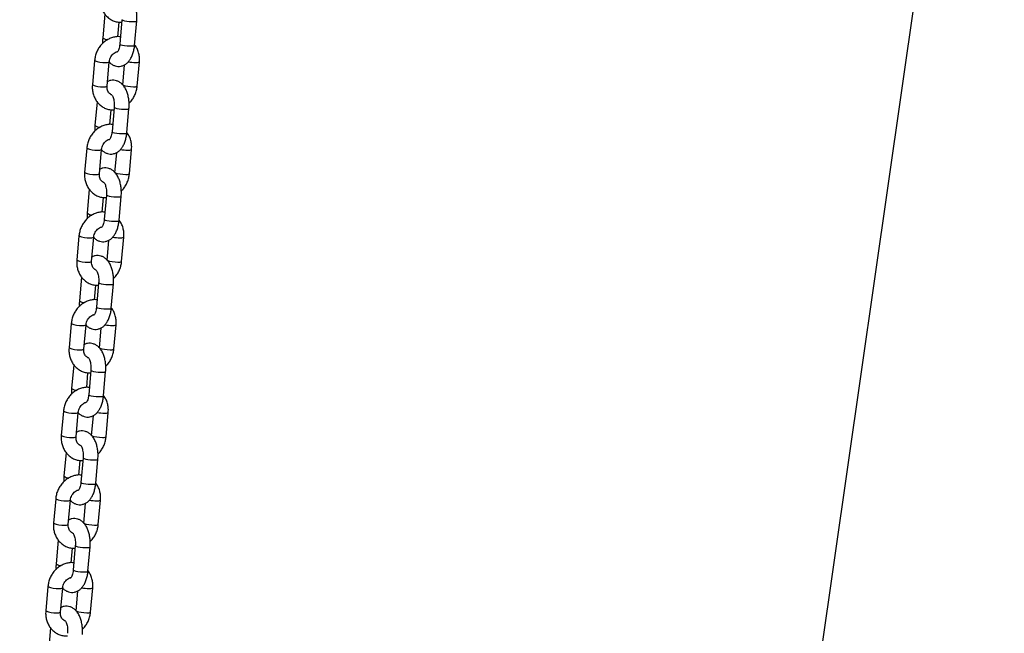
# Model space of a CAD drawing. Units: millimetres. Extents: x 0 to 4208, y 0 to 2976.
# Drawn here: x 643 to 722, y 1090 to 1140 of the extents above; entities that cross this region are included whole.
import ezdxf

# ---------------------------------------------------------------- set-up
doc = ezdxf.new("R2010")
doc.units = ezdxf.units.MM
doc.header["$LTSCALE"] = 100

msp = doc.modelspace()

# ---------------------------------------------------------------- linework, layer by layer
at = {"color": 7, "linetype": 'Continuous', "lineweight": 25}
for p, q in [((722.386612, 1192.1425874), (642.8292604, 637.2436733)), ((649.7108576, 1140.3691769), (649.53959, 1138.4355933)), ((650.7529256, 1138.5331086), (650.8579275, 1139.718563)), ((651.0925608, 1139.9165143), (650.9181263, 1137.9471768)), ((652.1134465, 1137.841301), (652.287881, 1139.8106386)), ((648.876875, 1136.615915), (648.7024405, 1134.6465774)), ((649.8977607, 1134.5407017), (650.0721952, 1136.5100392)), ((651.2692516, 1136.2490564), (651.1273117, 1134.6465774)), ((652.3226318, 1134.5407017), (652.4970663, 1136.5100392)), ((649.0828934, 1133.2795617), (648.9116259, 1131.3459781)), ((650.1249615, 1131.4434933), (650.2299633, 1132.6289478)), ((650.4645966, 1132.8268991), (650.2901622, 1130.8575615)), ((651.4854823, 1130.7516858), (651.6599168, 1132.7210234)), ((648.2489109, 1129.5262997), (648.0744764, 1127.5569622)), ((649.2697966, 1127.4510864), (649.4442311, 1129.420424)), ((650.6412874, 1129.1594411), (650.4993475, 1127.5569622)), ((651.6946677, 1127.4510864), (651.8691022, 1129.420424)), ((648.4549293, 1126.1899464), (648.2836617, 1124.2563628)), ((649.8366325, 1125.7372838), (649.662198, 1123.7679463)), ((649.4969973, 1124.3538781), (649.6019992, 1125.5393326)), ((650.8575182, 1123.6620706), (651.0319527, 1125.6314081)), ((647.6209467, 1122.4366845), (647.4465123, 1120.4673469)), ((648.6418324, 1120.3614712), (648.8162669, 1122.3308088)), ((650.0133233, 1122.0698259), (649.8713834, 1120.4673469)), ((651.0667036, 1120.3614712), (651.2411381, 1122.3308088)), ((647.8269652, 1119.1003312), (647.6556976, 1117.1667476)), ((649.2086684, 1118.6476686), (649.0342339, 1116.678331)), ((648.8690332, 1117.2642629), (648.9740351, 1118.4497173)), ((650.2295541, 1116.5724553), (650.4039886, 1118.5417929)), ((646.9929826, 1115.3470693), (646.8185481, 1113.3777317)), ((648.0138683, 1113.271856), (648.1883028, 1115.2411935)), ((649.3853592, 1114.9802107), (649.2434193, 1113.3777317)), ((650.4387394, 1113.271856), (650.6131739, 1115.2411935)), ((647.1990011, 1112.010716), (647.0277335, 1110.0771324)), ((648.5807043, 1111.5580534), (648.4062698, 1109.5887158)), ((649.60159, 1109.4828401), (649.7760244, 1111.4521776)), ((648.2410691, 1110.1746476), (648.3460709, 1111.3601021)), ((646.3650185, 1108.257454), (646.190584, 1106.2881165)), ((647.3859042, 1106.1822407), (647.5603387, 1108.1515783)), ((648.757395, 1107.8905954), (648.6154551, 1106.2881165)), ((649.8107753, 1106.1822407), (649.9852098, 1108.1515783)), ((646.5710369, 1104.9211007), (646.3997694, 1102.9875171)), ((647.6131049, 1103.0850324), (647.7181068, 1104.2704868)), ((647.9527401, 1104.4684381), (647.7783057, 1102.4991006)), ((648.9736258, 1102.3932248), (649.1480603, 1104.3625624)), ((645.7370544, 1101.1678388), (645.5626199, 1099.1985012)), ((646.7579401, 1099.0926255), (646.9323745, 1101.0619631)), ((648.1294309, 1100.8009802), (647.987491, 1099.1985012)), ((649.1828112, 1099.0926255), (649.3572457, 1101.0619631)), ((645.9430728, 1097.8314855), (645.7718052, 1095.8979019)), ((646.9851408, 1095.9954171), (647.0901427, 1097.1808716)), ((647.324776, 1097.3788229), (647.1503415, 1095.4094853)), ((648.3456617, 1095.3036096), (648.5200962, 1097.2729472)), ((645.1090902, 1094.0782236), (644.9346557, 1092.108886)), ((646.1299759, 1092.0030103), (646.3044104, 1093.9723478)), ((648.5548471, 1092.0030103), (648.7292815, 1093.9723478)), ((647.5014668, 1093.711365), (647.3595269, 1092.108886)), ((645.3151087, 1090.7418702), (645.1438411, 1088.8082866))]:
    msp.add_line(p, q, dxfattribs=at)
at = {"color": 8, "linetype": 'Continuous', "lineweight": 25, "flags": 128}
for points in [[(651.0925608, 1139.9165143), (651.1009093, 1139.8993725), (651.1706056, 1139.8635765), (651.3029752, 1139.8277804), (651.4820524, 1139.7963019), (651.6862377, 1139.7729376), (651.8909035, 1139.7605058), (652.0713639, 1139.7605058), (652.2058529, 1139.7729376), (652.2781491, 1139.7963019), (652.2878784, 1139.8106097)], [(650.9181263, 1137.9471768), (650.9264748, 1137.930035), (650.9961711, 1137.8942389), (651.1285407, 1137.8584428), (651.3076179, 1137.8269643), (651.5118032, 1137.8036001), (651.716469, 1137.7911682), (651.8969295, 1137.7911682), (652.0314185, 1137.8036001), (652.1037146, 1137.8269643), (652.1134465, 1137.841301)], [(650.4645966, 1132.8268991), (650.4729452, 1132.8097573), (650.5426415, 1132.7739612), (650.6750111, 1132.7381652), (650.8540882, 1132.7066866), (651.0582736, 1132.6833224), (651.2629393, 1132.6708906), (651.4433998, 1132.6708906), (651.5778888, 1132.6833224), (651.650185, 1132.7066866), (651.6599142, 1132.7209944)], [(650.2901622, 1130.8575615), (650.2985107, 1130.8404197), (650.368207, 1130.8046237), (650.5005766, 1130.7688276), (650.6796538, 1130.7373491), (650.8838391, 1130.7139848), (651.0885049, 1130.701553), (651.2689653, 1130.701553), (651.4034543, 1130.7139848), (651.4757505, 1130.7373491), (651.4854823, 1130.7516858)], [(649.8366325, 1125.7372838), (649.844981, 1125.720142), (649.9146774, 1125.684346), (650.047047, 1125.6485499), (650.2261241, 1125.6170714), (650.4303094, 1125.5937072), (650.6349752, 1125.5812753), (650.8154357, 1125.5812753), (650.9499247, 1125.5937072), (651.0222208, 1125.6170714), (651.0319501, 1125.6313792)], [(649.662198, 1123.7679463), (649.6705466, 1123.7508045), (649.7402429, 1123.7150084), (649.8726125, 1123.6792124), (650.0516896, 1123.6477338), (650.255875, 1123.6243696), (650.4605407, 1123.6119378), (650.6410012, 1123.6119378), (650.7754902, 1123.6243696), (650.8477864, 1123.6477338), (650.8575182, 1123.6620706)], [(649.2086684, 1118.6476686), (649.2170169, 1118.6305268), (649.2867132, 1118.5947307), (649.4190828, 1118.5589347), (649.59816, 1118.5274562), (649.8023453, 1118.5040919), (650.0070111, 1118.4916601), (650.1874716, 1118.4916601), (650.3219606, 1118.5040919), (650.3942567, 1118.5274562), (650.403986, 1118.5417639)], [(649.0342339, 1116.678331), (649.0425824, 1116.6611892), (649.1122788, 1116.6253932), (649.2446484, 1116.5895971), (649.4237255, 1116.5581186), (649.6279108, 1116.5347544), (649.8325766, 1116.5223225), (650.0130371, 1116.5223225), (650.1475261, 1116.5347544), (650.2198222, 1116.5581186), (650.2295541, 1116.5724553)], [(648.5807043, 1111.5580534), (648.5890528, 1111.5409116), (648.6587491, 1111.5051155), (648.7911187, 1111.4693194), (648.9701958, 1111.4378409), (649.1743812, 1111.4144767), (649.3790469, 1111.4020449), (649.5595074, 1111.4020449), (649.6939964, 1111.4144767), (649.7662926, 1111.4378409), (649.7760218, 1111.4521487)], [(648.4062698, 1109.5887158), (648.4146183, 1109.571574), (648.4843146, 1109.5357779), (648.6166842, 1109.4999819), (648.7957614, 1109.4685033), (648.9999467, 1109.4451391), (649.2046125, 1109.4327073), (649.3850729, 1109.4327073), (649.5195619, 1109.4451391), (649.5918581, 1109.4685033), (649.60159, 1109.4828401)], [(647.9527401, 1104.4684381), (647.9610886, 1104.4512963), (648.030785, 1104.4155003), (648.1631546, 1104.3797042), (648.3422317, 1104.3482257), (648.5464171, 1104.3248615), (648.7510828, 1104.3124296), (648.9315433, 1104.3124296), (649.0660323, 1104.3248615), (649.1383285, 1104.3482257), (649.1480577, 1104.3625335)], [(647.7783057, 1102.4991006), (647.7866542, 1102.4819588), (647.8563505, 1102.4461627), (647.9887201, 1102.4103666), (648.1677972, 1102.3788881), (648.3719826, 1102.3555239), (648.5766483, 1102.343092), (648.7571088, 1102.343092), (648.8915978, 1102.3555239), (648.963894, 1102.3788881), (648.9736258, 1102.3932248)], [(647.324776, 1097.3788229), (647.3331245, 1097.3616811), (647.4028208, 1097.325885), (647.5351904, 1097.290089), (647.7142676, 1097.2586104), (647.9184529, 1097.2352462), (648.1231187, 1097.2228144), (648.3035792, 1097.2228144), (648.4380682, 1097.2352462), (648.5103643, 1097.2586104), (648.5200936, 1097.2729182)], [(647.1503415, 1095.4094853), (647.15869, 1095.3923435), (647.2283864, 1095.3565475), (647.360756, 1095.3207514), (647.5398331, 1095.2892729), (647.7440184, 1095.2659087), (647.9486842, 1095.2534768), (648.1291447, 1095.2534768), (648.2636337, 1095.2659087), (648.3359298, 1095.2892729), (648.3456617, 1095.3036096)]]:
    msp.add_lwpolyline(points, dxfattribs=at)
at = {"color": 8, "linetype": 'Continuous', "lineweight": 25}
for centre, radius, start, end in [((649.9389131, 1139.0223614), 0.7097575, 235.7628795, 270.769187757), ((649.6022535, 1138.1172591), 1.6673956, 244.21236271, 275.77172716), ((649.8523101, 1136.8859725), 0.4355172, 259.097312521, 300.323560726), ((652.2162711, 1140.1447841), 3.6865302, 260.409689941, 269.66640288), ((652.2774679, 1136.8842971), 0.4339267, 259.018299545, 300.402573702), ((649.4279065, 1136.1484171), 1.6678799, 244.217064151, 275.76702572), ((649.678103, 1134.915306), 0.4342555, 259.034685907, 300.386187341), ((652.0215832, 1137.1049845), 2.6160059, 250.010608957, 269.973480914), ((652.1030271, 1134.9149966), 0.4339619, 259.020052803, 300.400820443), ((649.310949, 1131.9327461), 0.7097575, 235.762879501, 270.769187756), ((648.9742894, 1131.0276438), 1.6673956, 244.21236271, 275.77172716), ((649.224346, 1129.7963572), 0.4355172, 259.097312521, 300.323560726), ((651.5883069, 1133.0551689), 3.6865302, 260.409689941, 269.66640288), ((651.6495038, 1129.7946819), 0.4339267, 259.018299545, 300.402573702), ((648.7999423, 1129.0588019), 1.6678799, 244.217064151, 275.76702572), ((649.0501389, 1127.8256908), 0.4342555, 259.034685907, 300.386187341), ((651.3936191, 1130.0153693), 2.6160059, 250.010608957, 269.973480914), ((651.475063, 1127.8253813), 0.4339619, 259.020052803, 300.400820443), ((648.6829849, 1124.8431309), 0.7097575, 235.762879501, 270.769187756), ((648.3463252, 1123.9380286), 1.6673956, 244.21236271, 275.77172716), ((648.5963818, 1122.706742), 0.4355172, 259.097312521, 300.323560726), ((650.9603428, 1125.9655537), 3.6865302, 260.409689941, 269.66640288), ((651.0215397, 1122.7050666), 0.4339267, 259.018299545, 300.402573701), ((648.1719782, 1121.9691867), 1.6678799, 244.217064151, 275.76702572), ((648.4221748, 1120.7360755), 0.4342555, 259.034685907, 300.386187341), ((650.7656549, 1122.925754), 2.6160059, 250.010608957, 269.973480914), ((650.8470988, 1120.7357661), 0.4339619, 259.020052803, 300.400820443), ((648.0550208, 1117.7535157), 0.7097575, 235.7628795, 270.769187756), ((647.7183611, 1116.8484134), 1.6673956, 244.21236271, 275.77172716), ((647.9685653, 1115.6170983), 0.4355172, 259.077535344, 300.299344933), ((650.3323787, 1118.8759384), 3.6865302, 260.409689941, 269.66640288), ((650.3935755, 1115.6154514), 0.4339267, 259.018299545, 300.402573702), ((647.5440141, 1114.8795714), 1.6678799, 244.217064151, 275.76702572), ((647.7942106, 1113.6464603), 0.4342555, 259.034685907, 300.386187341), ((650.1376908, 1115.8361388), 2.6160059, 250.010608957, 269.973480914), ((650.2191347, 1113.6461509), 0.4339619, 259.020052803, 300.400820443), ((647.4270566, 1110.6639004), 0.7097575, 235.762879501, 270.769187756), ((647.090397, 1109.7587981), 1.6673956, 244.21236271, 275.77172716), ((647.3404536, 1108.5275115), 0.4355172, 259.097312522, 300.323560726), ((649.7044146, 1111.7863232), 3.6865302, 260.409689941, 269.66640288), ((649.7656114, 1108.5258362), 0.4339267, 259.018299545, 300.402573702), ((646.91605, 1107.7899562), 1.6678799, 244.217064151, 275.76702572), ((647.1662465, 1106.556845), 0.4342555, 259.034685907, 300.386187341), ((649.5097267, 1108.7465235), 2.6160059, 250.010608957, 269.973480914), ((649.5911706, 1106.5565356), 0.4339619, 259.020052803, 300.400820443), ((646.7990925, 1103.5742852), 0.7097575, 235.762879501, 270.769187756), ((646.4624328, 1102.6691829), 1.6673956, 244.21236271, 275.77172716), ((646.7124895, 1101.4378963), 0.4355172, 259.097312521, 300.323560726), ((649.0764504, 1104.6967079), 3.6865302, 260.409689941, 269.66640288), ((649.1376473, 1101.4362209), 0.4339267, 259.018299545, 300.402573701), ((646.2880858, 1100.7003409), 1.6678799, 244.217064151, 275.76702572), ((646.5382824, 1099.4672298), 0.4342555, 259.034685907, 300.386187341), ((648.8817625, 1101.6569083), 2.6160059, 250.010608957, 269.973480914), ((648.9632065, 1099.4669204), 0.4339619, 259.020052803, 300.400820443), ((646.1711284, 1096.48467), 0.7097575, 235.7628795, 270.769187756), ((645.8344687, 1095.5795677), 1.6673956, 244.21236271, 275.77172716), ((646.0845253, 1094.3482811), 0.4355172, 259.097312521, 300.323560726), ((648.4484863, 1097.6070927), 3.6865302, 260.409689941, 269.66640288), ((648.5096832, 1094.3466057), 0.4339267, 259.018299545, 300.402573702), ((645.6601217, 1093.6107257), 1.6678799, 244.217064151, 275.76702572), ((645.9103183, 1092.3776146), 0.4342555, 259.034685907, 300.386187341), ((648.2537984, 1094.5672931), 2.6160059, 250.010608957, 269.973480914), ((648.3352423, 1092.3773052), 0.4339619, 259.020052803, 300.400820443)]:
    msp.add_arc(centre, radius, start, end, dxfattribs=at)
at = {"color": 7, "linetype": 'Continuous', "lineweight": 25}
for points, knots in [([(649.3304047, 1141.7361926), (649.3262192, 1141.6656325), (649.3149669, 1141.4759382), (649.3458614, 1141.1689657), (649.4379149, 1140.8295439), (649.587947, 1140.5174379), (649.7896461, 1140.2442104), (650.0355982, 1140.0198635), (650.3161705, 1139.8503097), (650.620954, 1139.7447707), (650.8780784, 1139.6986294), (651.0298416, 1139.7098254), (651.0745454, 1139.7131233)], [0, 0, 0, 0, 0.067132632, 0.1804798069, 0.2939910425, 0.4070275347, 0.5191321154, 0.6299413049, 0.7393478838, 0.8475714873, 0.9551002959, 1, 1, 1, 1]), ([(652.287881, 1139.8106386), (652.2923499, 1139.8732077), (652.3051164, 1140.051952), (652.2980454, 1140.3514877), (652.2548761, 1140.6989093), (652.1737685, 1141.032499), (652.0528894, 1141.3449209), (651.89653, 1141.6114801), (651.7113854, 1141.82258), (651.5095456, 1141.9746711), (651.2893795, 1142.0729807), (651.050726, 1142.1175124), (650.8106262, 1142.0959252), (650.6412498, 1142.0495744), (650.5664562, 1142.0023736), (650.5582194, 1141.9971755)], [0, 0, 0, 0, 0.0498236852, 0.1423336747, 0.235353515, 0.3295867996, 0.4262135375, 0.5263484028, 0.6117937984, 0.6907095859, 0.765463169, 0.8383629566, 0.9159590868, 0.9907447986, 1, 1, 1, 1]), ([(650.9695435, 1138.5276689), (650.9420557, 1138.5321701), (650.8096025, 1138.5538599), (650.5649671, 1138.530982), (650.2482314, 1138.4579576), (649.9445813, 1138.3215654), (649.663423, 1138.1316113), (649.4130708, 1137.891498), (649.2012951, 1137.6085359), (649.0366264, 1137.2910302), (648.9223441, 1136.9563923), (648.8917087, 1136.7269909), (648.876875, 1136.615915)], [0, 0, 0, 0, 0.0276954363, 0.133453675, 0.23957253, 0.3465219777, 0.4545377736, 0.5636207056, 0.673615722, 0.7843215724, 0.8955687569, 1, 1, 1, 1]), ([(649.53959, 1138.4355933), (649.5347499, 1138.3729911), (649.5233989, 1138.2261775), (649.5296587, 1138.0782891), (649.5332493, 1137.9934612)], [0, 0, 0, 0, 0.42640627009, 1, 1, 1, 1]), ([(650.0721952, 1136.5100392), (650.0888478, 1136.4677898), (650.1615056, 1136.3820859), (650.3192965, 1136.2731324), (650.537853, 1136.1726717), (650.7764036, 1136.1295553), (651.0185646, 1136.1474141), (651.2485826, 1136.2256705), (651.4531126, 1136.3530608), (651.6342563, 1136.5259761), (651.7934685, 1136.7463992), (651.9280449, 1137.0155132), (652.031212, 1137.3265644), (652.0891025, 1137.6088993), (652.1074074, 1137.7836482), (652.1134465, 1137.841301)], [0, 0, 0, 0, 0.0277538078, 0.1092050014, 0.1863602672, 0.2616021788, 0.3416913171, 0.4188797439, 0.4959972449, 0.5765981534, 0.6635408071, 0.7574382295, 0.855127533, 0.9522039831, 1, 1, 1, 1]), ([(650.9181263, 1137.9471768), (650.9139578, 1137.9078808), (650.9017541, 1137.7928359), (650.8645924, 1137.6186445), (650.8053026, 1137.4516987), (650.7482824, 1137.3452833), (650.7091545, 1137.305497), (650.715809, 1137.310104), (650.7174928, 1137.3112697)], [0, 0, 0, 0, 0.1122526428, 0.3286361434, 0.5389113306, 0.740107422, 0.934242672, 1, 1, 1, 1]), ([(652.4970663, 1136.5100392), (652.5012371, 1136.580587), (652.5124498, 1136.7702481), (652.4820106, 1137.0776035), (652.3880781, 1137.415445), (652.2655952, 1137.6876051), (652.1559778, 1137.826998), (652.1166134, 1137.877055)], [0, 0, 0, 0, 0.1427246901, 0.3837019904, 0.6250280854, 0.8653448709, 1, 1, 1, 1]), ([(650.0721952, 1136.5100392), (650.0759614, 1136.5419219), (650.0880496, 1136.644253), (650.1408666, 1136.8173314), (650.2449154, 1137.0080437), (650.3812256, 1137.1644147), (650.5336925, 1137.2720019), (650.6553609, 1137.3253537), (650.7160644, 1137.3295392), (650.7307995, 1137.3305551)], [0, 0, 0, 0, 0.0781557437, 0.2508504368, 0.4234453212, 0.5955595196, 0.7681796715, 0.9437283013, 1, 1, 1, 1]), ([(648.7024405, 1134.6465774), (648.698255, 1134.5760173), (648.6870028, 1134.3863229), (648.7178973, 1134.0793504), (648.8099508, 1133.7399287), (648.9599828, 1133.4278227), (649.1616819, 1133.1545952), (649.4076341, 1132.9302482), (649.6882063, 1132.7606945), (649.9929899, 1132.6551554), (650.2501143, 1132.6090142), (650.4018775, 1132.6202102), (650.4465813, 1132.6235081)], [0, 0, 0, 0, 0.067132632, 0.1804798069, 0.2939910425, 0.4070275347, 0.5191321154, 0.6299413049, 0.7393478838, 0.8475714873, 0.9551002959, 1, 1, 1, 1]), ([(650.2634486, 1133.8451325), (650.2554499, 1133.8396059), (650.1895745, 1133.851786), (650.0983081, 1133.919149), (649.9937665, 1134.0433166), (649.9224831, 1134.2055126), (649.8901465, 1134.3777503), (649.8956554, 1134.4956467), (649.8977607, 1134.5407017)], [0, 0, 0, 0, 0.0625935094, 0.3048234922, 0.4995111558, 0.6835961434, 0.8790837372, 1, 1, 1, 1]), ([(651.6599168, 1132.7210234), (651.6643857, 1132.7835925), (651.6771522, 1132.9623368), (651.6700813, 1133.2618724), (651.626912, 1133.6092941), (651.5458044, 1133.9428838), (651.4249252, 1134.2553056), (651.2685659, 1134.5218649), (651.0834213, 1134.7329647), (650.8815815, 1134.8850558), (650.6614154, 1134.9833654), (650.4227619, 1135.0278971), (650.1826621, 1135.0063099), (650.0132857, 1134.9599592), (649.9384921, 1134.9127584), (649.9302553, 1134.9075603)], [0, 0, 0, 0, 0.0498236852, 0.1423336747, 0.235353515, 0.3295867996, 0.4262135375, 0.5263484028, 0.6117937984, 0.6907095859, 0.765463169, 0.8383629566, 0.9159590868, 0.9907447986, 1, 1, 1, 1]), ([(651.6662576, 1133.1631555), (651.7046424, 1133.198307), (651.828609, 1133.3118312), (651.9968736, 1133.549682), (652.163241, 1133.8651551), (652.2770788, 1134.2003247), (652.3077708, 1134.4296585), (652.3226318, 1134.5407017)], [0, 0, 0, 0, 0.1015713902, 0.3280318821, 0.5559558569, 0.7849943439, 1, 1, 1, 1]), ([(650.2634486, 1133.8451325), (650.2624771, 1133.8459609), (650.2596403, 1133.8483803), (650.2982341, 1133.8046077), (650.3515821, 1133.7040577), (650.4069613, 1133.5510782), (650.4504837, 1133.3553612), (650.4743231, 1133.1293072), (650.4741584, 1132.9480423), (650.4663078, 1132.8485791), (650.4645966, 1132.8268991)], [0, 0, 0, 0, 0.0695886502, 0.2032173766, 0.3394995269, 0.4829675566, 0.6348038849, 0.7930601245, 0.9548931892, 1, 1, 1, 1]), ([(650.3415794, 1131.4380536), (650.3140916, 1131.4425549), (650.1816384, 1131.4642447), (649.937003, 1131.4413668), (649.6202672, 1131.3683424), (649.3166172, 1131.2319502), (649.0354589, 1131.041996), (648.7851066, 1130.8018828), (648.573331, 1130.5189207), (648.4086622, 1130.2014149), (648.29438, 1129.8667771), (648.2637445, 1129.6373756), (648.2489109, 1129.5262997)], [0, 0, 0, 0, 0.0276954363, 0.133453675, 0.23957253, 0.3465219777, 0.4545377736, 0.5636207056, 0.673615722, 0.7843215724, 0.8955687569, 1, 1, 1, 1]), ([(648.9116259, 1131.3459781), (648.9067857, 1131.2833758), (648.8954347, 1131.1365623), (648.9016945, 1130.9886738), (648.9052851, 1130.9038459)], [0, 0, 0, 0, 0.4264062701, 1, 1, 1, 1]), ([(649.4442311, 1129.420424), (649.4608836, 1129.3781745), (649.5335415, 1129.2924706), (649.6913323, 1129.1835172), (649.9098889, 1129.0830564), (650.1484394, 1129.0399401), (650.3906005, 1129.0577988), (650.6206184, 1129.1360552), (650.8251485, 1129.2634455), (651.0062922, 1129.4363609), (651.1655044, 1129.6567839), (651.3000808, 1129.925898), (651.4032479, 1130.2369492), (651.4611384, 1130.519284), (651.4794432, 1130.694033), (651.4854823, 1130.7516858)], [0, 0, 0, 0, 0.0277538078, 0.1092050014, 0.1863602672, 0.2616021788, 0.3416913171, 0.4188797439, 0.4959972449, 0.5765981534, 0.6635408071, 0.7574382295, 0.855127533, 0.9522039831, 1, 1, 1, 1]), ([(650.2901622, 1130.8575615), (650.2859937, 1130.8182655), (650.27379, 1130.7032207), (650.2366282, 1130.5290292), (650.1773385, 1130.3620835), (650.1203182, 1130.2556681), (650.0811904, 1130.2158817), (650.0878449, 1130.2204888), (650.0895286, 1130.2216545)], [0, 0, 0, 0, 0.1122526428, 0.3286361434, 0.5389113306, 0.740107422, 0.934242672, 1, 1, 1, 1]), ([(651.8691022, 1129.420424), (651.8732729, 1129.4909718), (651.8844857, 1129.6806328), (651.8540465, 1129.9879883), (651.7601139, 1130.3258298), (651.6376311, 1130.5979899), (651.5280137, 1130.7373828), (651.4886493, 1130.7874397)], [0, 0, 0, 0, 0.14272469011, 0.38370199035, 0.62502808538, 0.86534487086, 1, 1, 1, 1]), ([(649.4442311, 1129.420424), (649.4479973, 1129.4523066), (649.4600854, 1129.5546378), (649.5129025, 1129.7277162), (649.6169513, 1129.9184285), (649.7532614, 1130.0747995), (649.9057284, 1130.1823867), (650.0273968, 1130.2357385), (650.0881003, 1130.2399239), (650.1028353, 1130.2409399)], [0, 0, 0, 0, 0.0781557437, 0.2508504368, 0.4234453212, 0.5955595196, 0.7681796715, 0.9437283013, 1, 1, 1, 1]), ([(648.0744764, 1127.5569622), (648.0702909, 1127.486402), (648.0590386, 1127.2967077), (648.0899331, 1126.9897352), (648.1819867, 1126.6503134), (648.3320187, 1126.3382074), (648.5337178, 1126.06498), (648.77967, 1125.840633), (649.0602422, 1125.6710792), (649.3650258, 1125.5655402), (649.6221501, 1125.5193989), (649.7739134, 1125.5305949), (649.8186171, 1125.5338929)], [0, 0, 0, 0, 0.067132632, 0.1804798069, 0.2939910425, 0.4070275347, 0.5191321154, 0.6299413049, 0.7393478838, 0.8475714873, 0.9551002959, 1, 1, 1, 1]), ([(649.6354844, 1126.7555172), (649.6274857, 1126.7499906), (649.5616104, 1126.7621708), (649.470344, 1126.8295337), (649.3658023, 1126.9537013), (649.294519, 1127.1158974), (649.2621824, 1127.2881351), (649.2676913, 1127.4060314), (649.2697966, 1127.4510864)], [0, 0, 0, 0, 0.0625935094, 0.3048234922, 0.4995111558, 0.6835961434, 0.8790837372, 1, 1, 1, 1]), ([(651.0319527, 1125.6314081), (651.0364216, 1125.6939773), (651.0491881, 1125.8727215), (651.0421171, 1126.1722572), (650.9989478, 1126.5196789), (650.9178403, 1126.8532686), (650.7969611, 1127.1656904), (650.6406017, 1127.4322496), (650.4554572, 1127.6433495), (650.2536174, 1127.7954406), (650.0334513, 1127.8937502), (649.7947977, 1127.9382819), (649.5546979, 1127.9166947), (649.3853216, 1127.8703439), (649.310528, 1127.8231431), (649.3022911, 1127.817945)], [0, 0, 0, 0, 0.0498236852, 0.1423336747, 0.235353515, 0.3295867996, 0.4262135375, 0.5263484028, 0.6117937984, 0.6907095859, 0.765463169, 0.8383629566, 0.9159590868, 0.9907447986, 1, 1, 1, 1]), ([(651.0382934, 1126.0735402), (651.0766783, 1126.1086917), (651.2006449, 1126.222216), (651.3689095, 1126.4600667), (651.5352769, 1126.7755399), (651.6491147, 1127.1107095), (651.6798067, 1127.3400433), (651.6946677, 1127.4510864)], [0, 0, 0, 0, 0.1015713902, 0.3280318821, 0.5559558569, 0.7849943439, 1, 1, 1, 1]), ([(649.6354844, 1126.7555172), (649.634513, 1126.7563457), (649.6316762, 1126.7587651), (649.67027, 1126.7149924), (649.723618, 1126.6144424), (649.7789972, 1126.4614629), (649.8225196, 1126.2657459), (649.8463589, 1126.039692), (649.8461942, 1125.858427), (649.8383437, 1125.7589639), (649.8366325, 1125.7372838)], [0, 0, 0, 0, 0.0695886502, 0.2032173766, 0.3394995269, 0.4829675566, 0.6348038849, 0.7930601245, 0.9548931892, 1, 1, 1, 1]), ([(649.7136152, 1124.3484384), (649.6861274, 1124.3529396), (649.5536742, 1124.3746295), (649.3090389, 1124.3517516), (648.9923031, 1124.2787271), (648.688653, 1124.142335), (648.4074948, 1123.9523808), (648.1571425, 1123.7122675), (647.9453669, 1123.4293054), (647.7806981, 1123.1117997), (647.6664159, 1122.7771619), (647.6357804, 1122.5477604), (647.6209467, 1122.4366845)], [0, 0, 0, 0, 0.0276954363, 0.133453675, 0.23957253, 0.3465219777, 0.4545377736, 0.5636207056, 0.673615722, 0.7843215724, 0.8955687569, 1, 1, 1, 1]), ([(648.2836617, 1124.2563628), (648.2788216, 1124.1937606), (648.2674706, 1124.046947), (648.2737304, 1123.8990586), (648.277321, 1123.8142307)], [0, 0, 0, 0, 0.4264062701, 1, 1, 1, 1]), ([(648.8162669, 1122.3308088), (648.8329195, 1122.2885593), (648.9055773, 1122.2028554), (649.0633682, 1122.0939019), (649.2819248, 1121.9934412), (649.5204753, 1121.9503249), (649.7626364, 1121.9681836), (649.9926543, 1122.04644), (650.1971843, 1122.1738303), (650.378328, 1122.3467456), (650.5375403, 1122.5671687), (650.6721166, 1122.8362828), (650.7752838, 1123.1473339), (650.8331742, 1123.4296688), (650.8514791, 1123.6044177), (650.8575182, 1123.6620706)], [0, 0, 0, 0, 0.0277538078, 0.1092050014, 0.1863602672, 0.2616021788, 0.3416913171, 0.4188797439, 0.4959972449, 0.5765981534, 0.6635408071, 0.7574382295, 0.855127533, 0.9522039831, 1, 1, 1, 1]), ([(649.662198, 1123.7679463), (649.6580296, 1123.7286503), (649.6458258, 1123.6136055), (649.6086641, 1123.439414), (649.5493743, 1123.2724683), (649.4923541, 1123.1660529), (649.4532262, 1123.1262665), (649.4598808, 1123.1308736), (649.4615645, 1123.1320392)], [0, 0, 0, 0, 0.1122526428, 0.3286361434, 0.5389113306, 0.740107422, 0.934242672, 1, 1, 1, 1]), ([(651.2411381, 1122.3308088), (651.2453088, 1122.4013565), (651.2565215, 1122.5910176), (651.2260823, 1122.898373), (651.1321498, 1123.2362145), (651.009667, 1123.5083746), (650.9000495, 1123.6477675), (650.8606851, 1123.6978245)], [0, 0, 0, 0, 0.14272469011, 0.38370199035, 0.62502808538, 0.86534487086, 1, 1, 1, 1]), ([(648.8162669, 1122.3308088), (648.8200331, 1122.3626914), (648.8321213, 1122.4650225), (648.8849384, 1122.6381009), (648.9889871, 1122.8288132), (649.1252973, 1122.9851843), (649.2777643, 1123.0927715), (649.3994326, 1123.1461232), (649.4601361, 1123.1503087), (649.4748712, 1123.1513247)], [0, 0, 0, 0, 0.0781557437, 0.2508504368, 0.4234453212, 0.5955595196, 0.7681796715, 0.9437283013, 1, 1, 1, 1]), ([(647.4465123, 1120.4673469), (647.4423268, 1120.3967868), (647.4310745, 1120.2070925), (647.461969, 1119.9001199), (647.5540225, 1119.5606982), (647.7040546, 1119.2485922), (647.9057537, 1118.9753647), (648.1517058, 1118.7510178), (648.4322781, 1118.581464), (648.7370616, 1118.475925), (648.994186, 1118.4297837), (649.1459492, 1118.4409797), (649.190653, 1118.4442776)], [0, 0, 0, 0, 0.067132632, 0.1804798069, 0.2939910425, 0.4070275347, 0.5191321154, 0.6299413049, 0.7393478838, 0.8475714873, 0.9551002959, 1, 1, 1, 1]), ([(649.0075203, 1119.665902), (648.9995216, 1119.6603754), (648.9336463, 1119.6725556), (648.8423799, 1119.7399185), (648.7378382, 1119.8640861), (648.6665548, 1120.0262822), (648.6342183, 1120.1985199), (648.6397272, 1120.3164162), (648.6418324, 1120.3614712)], [0, 0, 0, 0, 0.0625935094, 0.3048234922, 0.4995111558, 0.6835961434, 0.8790837372, 1, 1, 1, 1]), ([(650.4039886, 1118.5417929), (650.4084575, 1118.604362), (650.421224, 1118.7831063), (650.414153, 1119.082642), (650.3709837, 1119.4300636), (650.2898761, 1119.7636533), (650.168997, 1120.0760752), (650.0126376, 1120.3426344), (649.827493, 1120.5537343), (649.6256532, 1120.7058254), (649.4054872, 1120.804135), (649.1668336, 1120.8486667), (648.9267338, 1120.8270794), (648.7573574, 1120.7807287), (648.6825638, 1120.7335279), (648.674327, 1120.7283298)], [0, 0, 0, 0, 0.0498236852, 0.1423336747, 0.235353515, 0.3295867996, 0.4262135375, 0.5263484028, 0.6117937984, 0.6907095859, 0.765463169, 0.8383629566, 0.9159590868, 0.9907447986, 1, 1, 1, 1]), ([(650.4103293, 1118.983925), (650.4487142, 1119.0190765), (650.5726807, 1119.1326007), (650.7409454, 1119.3704515), (650.9073127, 1119.6859246), (651.0211506, 1120.0210942), (651.0518425, 1120.250428), (651.0667036, 1120.3614712)], [0, 0, 0, 0, 0.1015713902, 0.3280318821, 0.5559558569, 0.7849943439, 1, 1, 1, 1]), ([(649.0075203, 1119.665902), (649.0065489, 1119.6667305), (649.0037121, 1119.6691498), (649.0423059, 1119.6253772), (649.0956539, 1119.5248272), (649.1510331, 1119.3718477), (649.1945554, 1119.1761307), (649.2183948, 1118.9500767), (649.2182301, 1118.7688118), (649.2103796, 1118.6693487), (649.2086684, 1118.6476686)], [0, 0, 0, 0, 0.0695886502, 0.2032173766, 0.3394995269, 0.4829675566, 0.6348038849, 0.7930601245, 0.9548931892, 1, 1, 1, 1]), ([(649.0856511, 1117.2588232), (649.0581633, 1117.2633244), (648.9257101, 1117.2850142), (648.6810747, 1117.2621363), (648.364339, 1117.1891119), (648.0606889, 1117.0527197), (647.7795306, 1116.8627656), (647.5291784, 1116.6226523), (647.3174027, 1116.3396902), (647.152734, 1116.0221845), (647.0384517, 1115.6875466), (647.0078163, 1115.4581452), (646.9929826, 1115.3470693)], [0, 0, 0, 0, 0.0276954363, 0.133453675, 0.23957253, 0.3465219777, 0.4545377736, 0.5636207056, 0.673615722, 0.7843215724, 0.8955687569, 1, 1, 1, 1]), ([(647.6556976, 1117.1667476), (647.6508575, 1117.1041454), (647.6395065, 1116.9573318), (647.6457663, 1116.8094434), (647.6493569, 1116.7246155)], [0, 0, 0, 0, 0.4264062701, 1, 1, 1, 1]), ([(648.1882915, 1115.2410722), (648.2049554, 1115.198944), (648.2776132, 1115.1132401), (648.4354041, 1115.0042867), (648.6539607, 1114.903826), (648.8925112, 1114.8607096), (649.1346722, 1114.8785684), (649.3646902, 1114.9568247), (649.5692202, 1115.084215), (649.7503639, 1115.2571304), (649.9095762, 1115.4775535), (650.0441525, 1115.7466675), (650.1473196, 1116.0577187), (650.2052101, 1116.3400536), (650.223515, 1116.5148025), (650.2295541, 1116.5724553)], [0, 0, 0, 0, 0.0277538078, 0.1092050014, 0.1863602672, 0.2616021788, 0.3416913171, 0.4188797439, 0.4959972449, 0.5765981534, 0.6635408071, 0.7574382295, 0.855127533, 0.9522039831, 1, 1, 1, 1]), ([(649.0342339, 1116.678331), (649.0300655, 1116.639035), (649.0178617, 1116.5239902), (648.9807, 1116.3497988), (648.9214102, 1116.182853), (648.86439, 1116.0764376), (648.8252621, 1116.0366513), (648.8319167, 1116.0412583), (648.8336004, 1116.042424)], [0, 0, 0, 0, 0.1122526428, 0.3286361434, 0.5389113306, 0.740107422, 0.934242672, 1, 1, 1, 1]), ([(650.6131739, 1115.2411935), (650.6173447, 1115.3117413), (650.6285574, 1115.5014024), (650.5981182, 1115.8087578), (650.5041857, 1116.1465993), (650.3817028, 1116.4187594), (650.2720854, 1116.5581523), (650.232721, 1116.6082093)], [0, 0, 0, 0, 0.14272469011, 0.38370199035, 0.62502808538, 0.86534487086, 1, 1, 1, 1]), ([(648.1883028, 1115.2411935), (648.192069, 1115.2730761), (648.2041572, 1115.3754073), (648.2569742, 1115.5484857), (648.361023, 1115.739198), (648.4973332, 1115.895569), (648.6498002, 1116.0031562), (648.7714685, 1116.056508), (648.832172, 1116.0606935), (648.8469071, 1116.0617094)], [0, 0, 0, 0, 0.0781557437, 0.2508504368, 0.4234453212, 0.5955595196, 0.7681796715, 0.9437283013, 1, 1, 1, 1]), ([(646.8185481, 1113.3777317), (646.8143626, 1113.3071716), (646.8031104, 1113.1174772), (646.8340049, 1112.8105047), (646.9260584, 1112.471083), (647.0760905, 1112.158977), (647.2777895, 1111.8857495), (647.5237417, 1111.6614025), (647.8043139, 1111.4918487), (648.1090975, 1111.3863097), (648.3662219, 1111.3401685), (648.5179851, 1111.3513645), (648.5626889, 1111.3546624)], [0, 0, 0, 0, 0.067132632, 0.1804798069, 0.2939910425, 0.4070275347, 0.5191321154, 0.6299413049, 0.7393478838, 0.8475714873, 0.9551002959, 1, 1, 1, 1]), ([(648.3795562, 1112.5762867), (648.3715575, 1112.5707602), (648.3056821, 1112.5829403), (648.2144157, 1112.6503032), (648.1098741, 1112.7744709), (648.0385907, 1112.9366669), (648.0062542, 1113.1089046), (648.011763, 1113.2268009), (648.0138683, 1113.271856)], [0, 0, 0, 0, 0.0625935094, 0.3048234922, 0.4995111558, 0.6835961434, 0.8790837372, 1, 1, 1, 1]), ([(649.7760244, 1111.4521776), (649.7804933, 1111.5147468), (649.7932598, 1111.6934911), (649.7861889, 1111.9930267), (649.7430196, 1112.3404484), (649.661912, 1112.6740381), (649.5410329, 1112.9864599), (649.3846735, 1113.2530192), (649.1995289, 1113.464119), (648.9976891, 1113.6162101), (648.777523, 1113.7145197), (648.5388695, 1113.7590514), (648.2987697, 1113.7374642), (648.1293933, 1113.6911135), (648.0545997, 1113.6439127), (648.0463629, 1113.6387146)], [0, 0, 0, 0, 0.0498236852, 0.1423336747, 0.235353515, 0.3295867996, 0.4262135375, 0.5263484028, 0.6117937984, 0.6907095859, 0.765463169, 0.8383629566, 0.9159590868, 0.9907447986, 1, 1, 1, 1]), ([(649.7823652, 1111.8943098), (649.82075, 1111.9294613), (649.9447166, 1112.0429855), (650.1129812, 1112.2808363), (650.2793486, 1112.5963094), (650.3931864, 1112.931479), (650.4238784, 1113.1608128), (650.4387394, 1113.271856)], [0, 0, 0, 0, 0.1015713902, 0.3280318821, 0.5559558569, 0.7849943439, 1, 1, 1, 1]), ([(648.3795562, 1112.5762867), (648.3785847, 1112.5771152), (648.3757479, 1112.5795346), (648.4143418, 1112.5357619), (648.4676898, 1112.435212), (648.5230689, 1112.2822324), (648.5665913, 1112.0865154), (648.5904307, 1111.8604615), (648.590266, 1111.6791966), (648.5824154, 1111.5797334), (648.5807043, 1111.5580534)], [0, 0, 0, 0, 0.0695886502, 0.2032173766, 0.3394995269, 0.4829675566, 0.6348038849, 0.7930601245, 0.9548931892, 1, 1, 1, 1]), ([(648.457687, 1110.1692079), (648.4301992, 1110.1737092), (648.297746, 1110.195399), (648.0531106, 1110.1725211), (647.7363748, 1110.0994967), (647.4327248, 1109.9631045), (647.1515665, 1109.7731503), (646.9012142, 1109.5330371), (646.6894386, 1109.250075), (646.5247698, 1108.9325692), (646.4104876, 1108.5979314), (646.3798521, 1108.3685299), (646.3650185, 1108.257454)], [0, 0, 0, 0, 0.0276954363, 0.133453675, 0.23957253, 0.3465219777, 0.4545377736, 0.5636207056, 0.673615722, 0.7843215724, 0.8955687569, 1, 1, 1, 1]), ([(647.0277335, 1110.0771324), (647.0228934, 1110.0145301), (647.0115424, 1109.8677166), (647.0178022, 1109.7198281), (647.0213927, 1109.6350002)], [0, 0, 0, 0, 0.42640627009, 1, 1, 1, 1]), ([(647.5603387, 1108.1515783), (647.5769912, 1108.1093288), (647.6496491, 1108.0236249), (647.8074399, 1107.9146715), (648.0259965, 1107.8142107), (648.264547, 1107.7710944), (648.5067081, 1107.7889531), (648.7367261, 1107.8672095), (648.9412561, 1107.9945998), (649.1223998, 1108.1675152), (649.281612, 1108.3879382), (649.4161884, 1108.6570523), (649.5193555, 1108.9681035), (649.577246, 1109.2504383), (649.5955509, 1109.4251873), (649.60159, 1109.4828401)], [0, 0, 0, 0, 0.0277538078, 0.1092050014, 0.1863602672, 0.2616021788, 0.3416913171, 0.4188797439, 0.4959972449, 0.5765981534, 0.6635408071, 0.7574382295, 0.855127533, 0.9522039831, 1, 1, 1, 1]), ([(648.4062698, 1109.5887158), (648.4021013, 1109.5494198), (648.3898976, 1109.434375), (648.3527358, 1109.2601835), (648.2934461, 1109.0932378), (648.2364258, 1108.9868224), (648.197298, 1108.947036), (648.2039525, 1108.9516431), (648.2056362, 1108.9528088)], [0, 0, 0, 0, 0.1122526428, 0.3286361434, 0.5389113306, 0.740107422, 0.934242672, 1, 1, 1, 1]), ([(649.9852098, 1108.1515783), (649.9893806, 1108.2221261), (650.0005933, 1108.4117871), (649.9701541, 1108.7191426), (649.8762216, 1109.056984), (649.7537387, 1109.3291442), (649.6441213, 1109.468537), (649.6047569, 1109.518594)], [0, 0, 0, 0, 0.14272469011, 0.38370199035, 0.62502808538, 0.86534487086, 1, 1, 1, 1]), ([(647.5603387, 1108.1515783), (647.5641049, 1108.1834609), (647.5761931, 1108.285792), (647.6290101, 1108.4588705), (647.7330589, 1108.6495828), (647.869369, 1108.8059538), (648.021836, 1108.913541), (648.1435044, 1108.9668927), (648.2042079, 1108.9710782), (648.2189429, 1108.9720942)], [0, 0, 0, 0, 0.0781557437, 0.2508504368, 0.4234453212, 0.5955595196, 0.7681796715, 0.9437283013, 1, 1, 1, 1]), ([(649.1480603, 1104.3625624), (649.1525292, 1104.4251316), (649.1652957, 1104.6038758), (649.1582247, 1104.9034115), (649.1150554, 1105.2508331), (649.0339479, 1105.5844229), (648.9130687, 1105.8968447), (648.7567093, 1106.1634039), (648.5715648, 1106.3745038), (648.369725, 1106.5265949), (648.1495589, 1106.6249045), (647.9109054, 1106.6694362), (647.6708055, 1106.647849), (647.5014292, 1106.6014982), (647.4266356, 1106.5542974), (647.4183988, 1106.5490993)], [0, 0, 0, 0, 0.0498236852, 0.1423336747, 0.235353515, 0.3295867996, 0.4262135375, 0.5263484028, 0.6117937984, 0.6907095859, 0.765463169, 0.8383629566, 0.9159590868, 0.9907447986, 1, 1, 1, 1]), ([(646.190584, 1106.2881165), (646.1863985, 1106.2175563), (646.1751462, 1106.027862), (646.2060408, 1105.7208895), (646.2980943, 1105.3814677), (646.4481263, 1105.0693617), (646.6498254, 1104.7961343), (646.8957776, 1104.5717873), (647.1763498, 1104.4022335), (647.4811334, 1104.2966945), (647.7382577, 1104.2505532), (647.890021, 1104.2617492), (647.9347247, 1104.2650471)], [0, 0, 0, 0, 0.067132632, 0.1804798069, 0.2939910425, 0.4070275347, 0.5191321154, 0.6299413049, 0.7393478838, 0.8475714873, 0.9551002959, 1, 1, 1, 1]), ([(647.751592, 1105.4866715), (647.7435933, 1105.4811449), (647.677718, 1105.4933251), (647.5864516, 1105.560688), (647.48191, 1105.6848556), (647.4106266, 1105.8470517), (647.37829, 1106.0192894), (647.3837989, 1106.1371857), (647.3859042, 1106.1822407)], [0, 0, 0, 0, 0.0625935094, 0.3048234922, 0.4995111558, 0.6835961434, 0.8790837372, 1, 1, 1, 1]), ([(649.1544011, 1104.8046945), (649.1927859, 1104.839846), (649.3167525, 1104.9533703), (649.4850171, 1105.191221), (649.6513845, 1105.5066941), (649.7652223, 1105.8418638), (649.7959143, 1106.0711976), (649.8107753, 1106.1822407)], [0, 0, 0, 0, 0.1015713902, 0.3280318821, 0.5559558569, 0.7849943439, 1, 1, 1, 1]), ([(647.751592, 1105.4866715), (647.7506206, 1105.4875), (647.7477838, 1105.4899194), (647.7863776, 1105.4461467), (647.8397256, 1105.3455967), (647.8951048, 1105.1926172), (647.9386272, 1104.9969002), (647.9624665, 1104.7708463), (647.9623018, 1104.5895813), (647.9544513, 1104.4901182), (647.9527401, 1104.4684381)], [0, 0, 0, 0, 0.0695886502, 0.2032173766, 0.3394995269, 0.4829675566, 0.6348038849, 0.7930601245, 0.9548931892, 1, 1, 1, 1]), ([(647.8297229, 1103.0795927), (647.8022351, 1103.0840939), (647.6697819, 1103.1057838), (647.4251465, 1103.0829059), (647.1084107, 1103.0098814), (646.8047606, 1102.8734892), (646.5236024, 1102.6835351), (646.2732501, 1102.4434218), (646.0614745, 1102.1604597), (645.8968057, 1101.842954), (645.7825235, 1101.5083161), (645.751888, 1101.2789147), (645.7370544, 1101.1678388)], [0, 0, 0, 0, 0.0276954363, 0.133453675, 0.23957253, 0.3465219777, 0.4545377736, 0.5636207056, 0.673615722, 0.7843215724, 0.8955687569, 1, 1, 1, 1]), ([(646.3997694, 1102.9875171), (646.3949292, 1102.9249149), (646.3835782, 1102.7781013), (646.389838, 1102.6302129), (646.3934286, 1102.545385)], [0, 0, 0, 0, 0.4264062701, 1, 1, 1, 1]), ([(646.9323745, 1101.0619631), (646.9490271, 1101.0197136), (647.0216849, 1100.9340097), (647.1794758, 1100.8250562), (647.3980324, 1100.7245955), (647.6365829, 1100.6814792), (647.878744, 1100.6993379), (648.1087619, 1100.7775943), (648.3132919, 1100.9049846), (648.4944356, 1101.0778999), (648.6536479, 1101.298323), (648.7882242, 1101.5674371), (648.8913914, 1101.8784882), (648.9492818, 1102.1608231), (648.9675867, 1102.335572), (648.9736258, 1102.3932248)], [0, 0, 0, 0, 0.0277538078, 0.1092050014, 0.1863602672, 0.2616021788, 0.3416913171, 0.4188797439, 0.4959972449, 0.5765981534, 0.6635408071, 0.7574382295, 0.855127533, 0.9522039831, 1, 1, 1, 1]), ([(646.9323745, 1101.0619631), (646.9361408, 1101.0938457), (646.9482289, 1101.1961768), (647.001046, 1101.3692552), (647.1050947, 1101.5599675), (647.2414049, 1101.7163386), (647.3938719, 1101.8239258), (647.5155402, 1101.8772775), (647.5762437, 1101.881463), (647.5909788, 1101.882479)], [0, 0, 0, 0, 0.0781557437, 0.25085043682, 0.42344532118, 0.59555951958, 0.76817967146, 0.94372830131, 1, 1, 1, 1]), ([(647.7783057, 1102.4991006), (647.7741372, 1102.4598046), (647.7619334, 1102.3447598), (647.7247717, 1102.1705683), (647.6654819, 1102.0036226), (647.6084617, 1101.8972071), (647.5693339, 1101.8574208), (647.5759884, 1101.8620279), (647.5776721, 1101.8631935)], [0, 0, 0, 0, 0.1122526428, 0.3286361434, 0.5389113306, 0.740107422, 0.934242672, 1, 1, 1, 1]), ([(649.3572457, 1101.0619631), (649.3614164, 1101.1325108), (649.3726291, 1101.3221719), (649.3421899, 1101.6295273), (649.2482574, 1101.9673688), (649.1257746, 1102.2395289), (649.0161572, 1102.3789218), (648.9767927, 1102.4289788)], [0, 0, 0, 0, 0.14272469011, 0.38370199035, 0.62502808538, 0.86534487086, 1, 1, 1, 1]), ([(648.5200962, 1097.2729472), (648.5245651, 1097.3355163), (648.5373316, 1097.5142606), (648.5302606, 1097.8137963), (648.4870913, 1098.1612179), (648.4059838, 1098.4948076), (648.2851046, 1098.8072294), (648.1287452, 1099.0737887), (647.9436007, 1099.2848885), (647.7417608, 1099.4369797), (647.5215948, 1099.5352893), (647.2829412, 1099.579821), (647.0428414, 1099.5582337), (646.8734651, 1099.511883), (646.7986714, 1099.4646822), (646.7904346, 1099.4594841)], [0, 0, 0, 0, 0.0498236852, 0.1423336747, 0.235353515, 0.3295867996, 0.4262135375, 0.5263484028, 0.6117937984, 0.6907095859, 0.765463169, 0.8383629566, 0.9159590868, 0.9907447986, 1, 1, 1, 1]), ([(645.5626199, 1099.1985012), (645.5584344, 1099.1279411), (645.5471821, 1098.9382467), (645.5780766, 1098.6312742), (645.6701302, 1098.2918525), (645.8201622, 1097.9797465), (646.0218613, 1097.706519), (646.2678134, 1097.4821721), (646.5483857, 1097.3126183), (646.8531693, 1097.2070792), (647.1102936, 1097.160938), (647.2620569, 1097.172134), (647.3067606, 1097.1754319)], [0, 0, 0, 0, 0.067132632, 0.1804798069, 0.2939910425, 0.4070275347, 0.5191321154, 0.6299413049, 0.7393478838, 0.8475714873, 0.9551002959, 1, 1, 1, 1]), ([(647.1236279, 1098.3970563), (647.1156292, 1098.3915297), (647.0497539, 1098.4037099), (646.9584875, 1098.4710728), (646.8539458, 1098.5952404), (646.7826625, 1098.7574364), (646.7503259, 1098.9296741), (646.7558348, 1099.0475705), (646.7579401, 1099.0926255)], [0, 0, 0, 0, 0.0625935094, 0.3048234922, 0.4995111558, 0.6835961434, 0.8790837372, 1, 1, 1, 1]), ([(648.5264369, 1097.7150793), (648.5648218, 1097.7502308), (648.6887883, 1097.863755), (648.857053, 1098.1016058), (649.0234203, 1098.4170789), (649.1372582, 1098.7522485), (649.1679502, 1098.9815823), (649.1828112, 1099.0926255)], [0, 0, 0, 0, 0.1015713902, 0.3280318821, 0.5559558569, 0.7849943439, 1, 1, 1, 1]), ([(647.1236279, 1098.3970563), (647.1226565, 1098.3978847), (647.1198197, 1098.4003041), (647.1584135, 1098.3565315), (647.2117615, 1098.2559815), (647.2671407, 1098.103002), (647.310663, 1097.907285), (647.3345024, 1097.681231), (647.3343377, 1097.4999661), (647.3264872, 1097.4005029), (647.324776, 1097.3788229)], [0, 0, 0, 0, 0.0695886502, 0.2032173766, 0.3394995269, 0.4829675566, 0.6348038849, 0.7930601245, 0.9548931892, 1, 1, 1, 1]), ([(647.2017587, 1095.9899774), (647.1742709, 1095.9944787), (647.0418177, 1096.0161685), (646.7971824, 1095.9932906), (646.4804466, 1095.9202662), (646.1767965, 1095.783874), (645.8956383, 1095.5939199), (645.645286, 1095.3538066), (645.4335103, 1095.0708445), (645.2688416, 1094.7533387), (645.1545594, 1094.4187009), (645.1239239, 1094.1892995), (645.1090902, 1094.0782236)], [0, 0, 0, 0, 0.0276954363, 0.133453675, 0.23957253, 0.3465219777, 0.4545377736, 0.5636207056, 0.673615722, 0.7843215724, 0.8955687569, 1, 1, 1, 1]), ([(645.7718052, 1095.8979019), (645.7669651, 1095.8352997), (645.7556141, 1095.6884861), (645.7618739, 1095.5405976), (645.7654645, 1095.4557698)], [0, 0, 0, 0, 0.4264062701, 1, 1, 1, 1]), ([(646.3044104, 1093.9723478), (646.321063, 1093.9300983), (646.3937208, 1093.8443944), (646.5515117, 1093.735441), (646.7700683, 1093.6349803), (647.0086188, 1093.5918639), (647.2507799, 1093.6097226), (647.4807978, 1093.687979), (647.6853278, 1093.8153693), (647.8664715, 1093.9882847), (648.0256838, 1094.2087077), (648.1602601, 1094.4778218), (648.2634273, 1094.788873), (648.3213177, 1095.0712078), (648.3396226, 1095.2459568), (648.3456617, 1095.3036096)], [0, 0, 0, 0, 0.0277538078, 0.1092050014, 0.1863602672, 0.2616021788, 0.3416913171, 0.4188797439, 0.4959972449, 0.5765981534, 0.6635408071, 0.7574382295, 0.855127533, 0.9522039831, 1, 1, 1, 1]), ([(646.3044104, 1093.9723478), (646.3081766, 1094.0042304), (646.3202648, 1094.1065616), (646.3730818, 1094.27964), (646.4771306, 1094.4703523), (646.6134408, 1094.6267233), (646.7659078, 1094.7343105), (646.8875761, 1094.7876623), (646.9482796, 1094.7918477), (646.9630147, 1094.7928637)], [0, 0, 0, 0, 0.0781557437, 0.2508504368, 0.4234453212, 0.5955595196, 0.7681796715, 0.9437283013, 1, 1, 1, 1]), ([(647.1503415, 1095.4094853), (647.1461731, 1095.3701893), (647.1339693, 1095.2551445), (647.0968076, 1095.0809531), (647.0375178, 1094.9140073), (646.9804976, 1094.8075919), (646.9413697, 1094.7678055), (646.9480243, 1094.7724126), (646.949708, 1094.7735783)], [0, 0, 0, 0, 0.1122526428, 0.3286361434, 0.5389113306, 0.740107422, 0.934242672, 1, 1, 1, 1]), ([(648.7292815, 1093.9723478), (648.7334523, 1094.0428956), (648.744665, 1094.2325567), (648.7142258, 1094.5399121), (648.6202933, 1094.8777536), (648.4978105, 1095.1499137), (648.388193, 1095.2893066), (648.3488286, 1095.3393636)], [0, 0, 0, 0, 0.14272469011, 0.38370199035, 0.62502808538, 0.86534487086, 1, 1, 1, 1]), ([(647.8921321, 1090.1833319), (647.8966009, 1090.2459011), (647.9093675, 1090.4246454), (647.9022965, 1090.724181), (647.8591272, 1091.0716027), (647.7780196, 1091.4051924), (647.6571405, 1091.7176142), (647.5007811, 1091.9841735), (647.3156365, 1092.1952733), (647.1137967, 1092.3473644), (646.8936306, 1092.445674), (646.6549771, 1092.4902057), (646.4148773, 1092.4686185), (646.2455009, 1092.4222678), (646.1707073, 1092.3750669), (646.1624705, 1092.3698688)], [0, 0, 0, 0, 0.0498236852, 0.1423336747, 0.235353515, 0.3295867996, 0.4262135375, 0.5263484028, 0.6117937984, 0.6907095859, 0.765463169, 0.8383629566, 0.9159590868, 0.9907447986, 1, 1, 1, 1]), ([(644.9346557, 1092.108886), (644.9304703, 1092.0383258), (644.919218, 1091.8486315), (644.9501125, 1091.541659), (645.042166, 1091.2022373), (645.1921981, 1090.8901312), (645.3938972, 1090.6169038), (645.6398493, 1090.3925568), (645.9204215, 1090.223003), (646.2252051, 1090.117464), (646.4823295, 1090.0713228), (646.6340927, 1090.0825187), (646.6787965, 1090.0858167)], [0, 0, 0, 0, 0.067132632, 0.1804798069, 0.2939910425, 0.4070275347, 0.5191321154, 0.6299413049, 0.7393478838, 0.8475714873, 0.9551002959, 1, 1, 1, 1]), ([(646.4956638, 1091.307441), (646.4876651, 1091.3019144), (646.4217898, 1091.3140946), (646.3305233, 1091.3814575), (646.2259817, 1091.5056252), (646.1546983, 1091.6678212), (646.1223618, 1091.8400589), (646.1278707, 1091.9579552), (646.1299759, 1092.0030103)], [0, 0, 0, 0, 0.0625935094, 0.3048234922, 0.4995111558, 0.6835961434, 0.8790837372, 1, 1, 1, 1]), ([(647.8984728, 1090.6254641), (647.9368576, 1090.6606156), (648.0608242, 1090.7741398), (648.2290888, 1091.0119906), (648.3954562, 1091.3274637), (648.509294, 1091.6626333), (648.539986, 1091.8919671), (648.5548471, 1092.0030103)], [0, 0, 0, 0, 0.1015713902, 0.3280318821, 0.5559558569, 0.7849943439, 1, 1, 1, 1]), ([(646.4956638, 1091.307441), (646.4946924, 1091.3082695), (646.4918555, 1091.3106889), (646.5304494, 1091.2669162), (646.5837974, 1091.1663662), (646.6391765, 1091.0133867), (646.6826989, 1090.8176697), (646.7065383, 1090.5916158), (646.7063736, 1090.4103509), (646.6985231, 1090.3108877), (646.6968119, 1090.2892077)], [0, 0, 0, 0, 0.0695886502, 0.2032173766, 0.3394995269, 0.4829675566, 0.6348038849, 0.7930601245, 0.9548931892, 1, 1, 1, 1])]:
    msp.add_open_spline(points, degree=3, knots=knots, dxfattribs=at)

doc.saveas('drawing.dxf')
